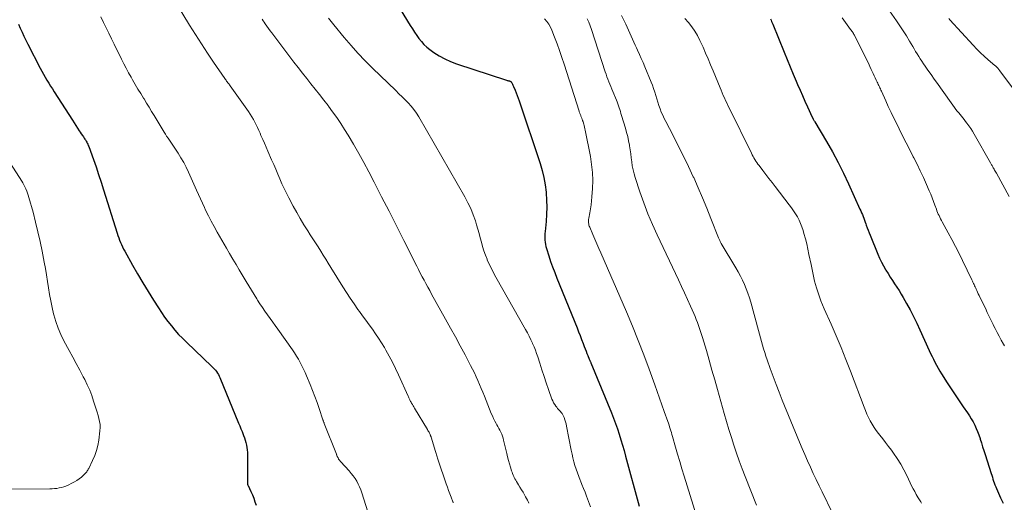
# Model space of a CAD drawing. Units: feet. Extents: x 1990000 to 1995038, y 575000 to 580000.
# Drawn here: x 1990121 to 1990318, y 577617 to 577714 of the extents above; entities that cross this region are included whole.
import ezdxf

# ---------------------------------------------------------------- set-up
doc = ezdxf.new("R2010")
doc.units = ezdxf.units.FT
doc.header["$LTSCALE"] = 100
doc.header["$MEASUREMENT"] = 0
doc.layers.add('CONTOUR INDEX', color=32, linetype='Continuous', lineweight=25)
doc.layers.add('CONTOUR INTERMEDIATE', color=40, linetype='Continuous', lineweight=15)

msp = doc.modelspace()

# ---------------------------------------------------------------- linework, layer by layer
at = {"layer": 'CONTOUR INDEX', "flags": 128}
for points, elevation in [([(1990194.1, 577720.32), (1990198.88, 577712.48), (1990199.3, 577711.82), (1990199.72, 577711.16), (1990200.17, 577710.51), (1990200.62, 577709.87), (1990201.11, 577709.26), (1990201.63, 577708.68), (1990202.21, 577708.16), (1990202.82, 577707.68), (1990203.63, 577707.1), (1990204.7, 577706.4), (1990205.8, 577705.78), (1990206.96, 577705.26), (1990208.15, 577704.81), (1990218.2, 577701.52), (1990218.32, 577701.48), (1990218.44, 577701.45), (1990218.56, 577701.42), (1990218.68, 577701.39), (1990218.78, 577701.38), (1990218.85, 577701.36), (1990218.92, 577701.33), (1990218.99, 577701.29), (1990219.05, 577701.24), (1990219.1, 577701.18), (1990219.15, 577701.12), (1990219.19, 577701.05), (1990219.23, 577700.98), (1990219.3, 577700.84), (1990219.37, 577700.7), (1990219.44, 577700.55), (1990219.5, 577700.41), (1990219.57, 577700.27), (1990219.89, 577699.52), (1990220.11, 577699), (1990220.32, 577698.48), (1990220.51, 577697.95), (1990220.7, 577697.41), (1990224.9, 577684.86), (1990225.32, 577683.43), (1990225.68, 577681.99), (1990225.93, 577680.53), (1990226.11, 577679.05), (1990226.12, 577678.95), (1990226.21, 577677.51), (1990226.24, 577676.08), (1990226.2, 577674.64), (1990226.11, 577673.21), (1990225.93, 577671.2), (1990225.9, 577670.77), (1990225.88, 577670.34), (1990225.88, 577669.9), (1990225.9, 577669.47), (1990225.94, 577669.04), (1990226, 577668.62), (1990226.09, 577668.2), (1990226.21, 577667.78), (1990226.66, 577666.33), (1990227.03, 577665.2), (1990227.42, 577664.08), (1990227.84, 577662.96), (1990228.27, 577661.85), (1990232.32, 577651.86), (1990232.63, 577651.09), (1990232.94, 577650.32), (1990233.24, 577649.55), (1990233.54, 577648.77), (1990233.78, 577648.14), (1990233.96, 577647.69), (1990234.13, 577647.23), (1990234.32, 577646.77), (1990234.5, 577646.31), (1990234.79, 577645.58), (1990234.83, 577645.49), (1990234.87, 577645.4), (1990234.9, 577645.31), (1990234.94, 577645.22), (1990234.98, 577645.13), (1990235.02, 577645.04), (1990235.06, 577644.95), (1990235.1, 577644.86), (1990239.25, 577634.84), (1990239.67, 577633.78), (1990240.07, 577632.72), (1990240.44, 577631.64), (1990240.79, 577630.55), (1990241.13, 577629.46), (1990241.45, 577628.36), (1990241.76, 577627.27), (1990242.06, 577626.17), (1990244.78, 577616.16)], 920), ([(1990120.34, 577712.76), (1990120.68, 577711.95), (1990121.03, 577711.15), (1990121.4, 577710.35), (1990121.78, 577709.56), (1990122.18, 577708.78), (1990124.68, 577703.94), (1990125, 577703.33), (1990125.33, 577702.72), (1990125.67, 577702.12), (1990126.02, 577701.53), (1990126.38, 577700.94), (1990126.75, 577700.35), (1990127.12, 577699.77), (1990127.49, 577699.18), (1990128.22, 577698.06), (1990128.96, 577696.92), (1990129.69, 577695.78), (1990130.43, 577694.64), (1990131.16, 577693.5), (1990132.5, 577691.4), (1990132.7, 577691.08), (1990132.91, 577690.77), (1990133.12, 577690.46), (1990133.33, 577690.15), (1990133.48, 577689.94), (1990133.62, 577689.74), (1990133.75, 577689.54), (1990133.88, 577689.33), (1990134, 577689.12), (1990134.12, 577688.9), (1990134.22, 577688.68), (1990134.32, 577688.46), (1990134.41, 577688.23), (1990135.33, 577685.66), (1990135.87, 577684.15), (1990136.39, 577682.63), (1990136.89, 577681.1), (1990137.38, 577679.57), (1990140.11, 577670.88), (1990140.26, 577670.41), (1990140.42, 577669.94), (1990140.59, 577669.48), (1990140.77, 577669.02), (1990140.96, 577668.56), (1990141.16, 577668.11), (1990141.39, 577667.67), (1990141.62, 577667.24), (1990143.19, 577664.45), (1990144.21, 577662.68), (1990145.24, 577660.92), (1990146.3, 577659.18), (1990147.38, 577657.45), (1990148.38, 577655.89), (1990148.99, 577654.96), (1990149.62, 577654.04), (1990150.29, 577653.15), (1990150.97, 577652.27), (1990151.69, 577651.42), (1990152.42, 577650.58), (1990153.19, 577649.78), (1990153.98, 577648.99), (1990159.1, 577644.13), (1990159.34, 577643.89), (1990159.58, 577643.64), (1990159.81, 577643.37), (1990160.03, 577643.1), (1990160.23, 577642.82), (1990160.41, 577642.53), (1990160.57, 577642.22), (1990160.72, 577641.91), (1990164.46, 577632.79), (1990164.69, 577632.22), (1990164.92, 577631.65), (1990165.15, 577631.08), (1990165.37, 577630.5), (1990165.46, 577630.29), (1990165.63, 577629.82), (1990165.79, 577629.35), (1990165.92, 577628.87), (1990166.04, 577628.39), (1990166.13, 577627.9), (1990166.2, 577627.41), (1990166.24, 577626.92), (1990166.25, 577626.42), (1990166.25, 577620.73), (1990166.25, 577620.67), (1990166.26, 577620.61), (1990166.26, 577620.55), (1990166.27, 577620.49), (1990166.29, 577620.43), (1990166.31, 577620.38), (1990166.33, 577620.32), (1990166.35, 577620.27), (1990166.91, 577619.05), (1990167.21, 577618.38), (1990167.48, 577617.71), (1990167.73, 577617.02), (1990167.96, 577616.33)], 940), ([(1990271.13, 577713.81), (1990271.24, 577713.55), (1990271.35, 577713.29), (1990271.46, 577713.04), (1990271.56, 577712.78), (1990273.89, 577707.12), (1990274.49, 577705.67), (1990275.09, 577704.21), (1990275.69, 577702.76), (1990276.29, 577701.32), (1990276.57, 577700.65), (1990277.05, 577699.54), (1990277.53, 577698.43), (1990278.02, 577697.32), (1990278.52, 577696.22), (1990279.47, 577694.14), (1990279.5, 577694.08), (1990279.53, 577694.02), (1990279.55, 577693.97), (1990279.58, 577693.91), (1990279.61, 577693.86), (1990279.64, 577693.8), (1990279.67, 577693.75), (1990279.7, 577693.7), (1990279.76, 577693.6), (1990279.83, 577693.49), (1990279.89, 577693.39), (1990279.95, 577693.29), (1990280.01, 577693.18), (1990282.34, 577689.25), (1990283.53, 577687.17), (1990284.67, 577685.06), (1990285.75, 577682.91), (1990286.77, 577680.74), (1990289.07, 577675.68), (1990289.23, 577675.32), (1990289.39, 577674.95), (1990289.54, 577674.58), (1990289.69, 577674.21), (1990289.83, 577673.84), (1990289.98, 577673.47), (1990290.11, 577673.09), (1990290.25, 577672.72), (1990290.34, 577672.46), (1990290.53, 577671.95), (1990290.72, 577671.45), (1990290.91, 577670.95), (1990291.11, 577670.45), (1990292.66, 577666.64), (1990293.01, 577665.85), (1990293.38, 577665.06), (1990293.78, 577664.3), (1990294.21, 577663.55), (1990294.27, 577663.45), (1990294.69, 577662.76), (1990295.13, 577662.07), (1990295.57, 577661.39), (1990296.02, 577660.71), (1990296.47, 577660.03), (1990296.91, 577659.35), (1990297.33, 577658.65), (1990297.74, 577657.95), (1990298.39, 577656.79), (1990299.11, 577655.49), (1990299.8, 577654.18), (1990300.45, 577652.85), (1990301.08, 577651.51), (1990302.96, 577647.37), (1990303.24, 577646.76), (1990303.52, 577646.16), (1990303.81, 577645.57), (1990304.1, 577644.97), (1990304.41, 577644.38), (1990304.72, 577643.8), (1990305.06, 577643.23), (1990305.41, 577642.66), (1990306.57, 577640.85), (1990307.35, 577639.64), (1990308.15, 577638.43), (1990308.96, 577637.23), (1990309.78, 577636.05), (1990310.61, 577634.86), (1990311.01, 577634.26), (1990311.39, 577633.65), (1990311.74, 577633.02), (1990312.07, 577632.38), (1990312.37, 577631.73), (1990312.65, 577631.07), (1990312.91, 577630.4), (1990313.14, 577629.71), (1990313.19, 577629.56), (1990313.43, 577628.8), (1990313.67, 577628.04), (1990313.92, 577627.27), (1990314.16, 577626.51), (1990315.37, 577622.7), (1990315.49, 577622.32), (1990315.62, 577621.93), (1990315.74, 577621.55), (1990315.87, 577621.16), (1990316, 577620.78), (1990316.13, 577620.4), (1990316.28, 577620.03), (1990316.44, 577619.65), (1990317.27, 577617.79), (1990317.51, 577617.26), (1990317.77, 577616.75)], 900)]:
    msp.add_lwpolyline(points, dxfattribs=dict(at, elevation=elevation))
at = {"layer": 'CONTOUR INTERMEDIATE', "flags": 128}
for points, elevation in [([(1990150.58, 577719.22), (1990154.64, 577712.55), (1990155.81, 577710.68), (1990156.99, 577708.82), (1990158.2, 577706.98), (1990159.44, 577705.15), (1990161.71, 577701.85), (1990161.82, 577701.68), (1990161.94, 577701.52), (1990162.06, 577701.35), (1990162.17, 577701.19), (1990162.29, 577701.03), (1990162.35, 577700.95), (1990162.41, 577700.86), (1990162.48, 577700.78), (1990162.54, 577700.7), (1990162.6, 577700.62), (1990162.67, 577700.54), (1990162.73, 577700.45), (1990162.79, 577700.37), (1990166.44, 577695.24), (1990166.78, 577694.73), (1990167.11, 577694.21), (1990167.42, 577693.68), (1990167.7, 577693.14), (1990167.97, 577692.58), (1990168.24, 577692.03), (1990168.5, 577691.47), (1990168.75, 577690.91), (1990168.94, 577690.46), (1990169.29, 577689.67), (1990169.63, 577688.89), (1990169.98, 577688.1), (1990170.32, 577687.31), (1990171.08, 577685.59), (1990171.49, 577684.63), (1990171.91, 577683.66), (1990172.32, 577682.7), (1990172.73, 577681.73), (1990173.15, 577680.77), (1990173.59, 577679.81), (1990174.05, 577678.87), (1990174.53, 577677.94), (1990175.42, 577676.27), (1990176.11, 577675.01), (1990176.83, 577673.77), (1990177.57, 577672.54), (1990178.33, 577671.32), (1990178.84, 577670.52), (1990179.36, 577669.71), (1990179.88, 577668.9), (1990180.4, 577668.09), (1990180.92, 577667.27), (1990181.43, 577666.46), (1990181.94, 577665.64), (1990182.45, 577664.82), (1990182.96, 577664), (1990185.37, 577660.1), (1990186.1, 577658.96), (1990186.84, 577657.82), (1990187.61, 577656.7), (1990188.39, 577655.59), (1990188.69, 577655.18), (1990189.33, 577654.28), (1990189.98, 577653.39), (1990190.63, 577652.5), (1990191.28, 577651.61), (1990191.92, 577650.71), (1990192.54, 577649.8), (1990193.12, 577648.87), (1990193.69, 577647.92), (1990193.97, 577647.42), (1990194.65, 577646.21), (1990195.3, 577644.98), (1990195.91, 577643.73), (1990196.5, 577642.48), (1990198.46, 577638.17), (1990198.52, 577638.02), (1990198.59, 577637.87), (1990198.66, 577637.72), (1990198.73, 577637.57), (1990198.8, 577637.43), (1990198.87, 577637.28), (1990198.95, 577637.14), (1990199.03, 577637), (1990199.16, 577636.78), (1990199.3, 577636.52), (1990199.45, 577636.27), (1990199.6, 577636.02), (1990199.75, 577635.77), (1990202.33, 577631.49), (1990202.43, 577631.31), (1990202.54, 577631.13), (1990202.64, 577630.94), (1990202.73, 577630.76), (1990202.85, 577630.51), (1990202.88, 577630.45), (1990202.91, 577630.38), (1990202.94, 577630.32), (1990202.97, 577630.25), (1990202.99, 577630.19), (1990203.01, 577630.12), (1990203.04, 577630.06), (1990203.06, 577629.99), (1990203.93, 577627.11), (1990204, 577626.89), (1990204.07, 577626.67), (1990204.13, 577626.44), (1990204.2, 577626.22), (1990204.27, 577626), (1990204.34, 577625.78), (1990204.42, 577625.55), (1990204.49, 577625.33), (1990206.11, 577620.62), (1990206.34, 577619.95), (1990206.58, 577619.29), (1990206.83, 577618.63), (1990207.08, 577617.97), (1990207.44, 577617.02), (1990207.52, 577616.84)], 932), ([(1990293.11, 577718.18), (1990296.39, 577713.44), (1990297.06, 577712.44), (1990297.73, 577711.43), (1990298.37, 577710.4), (1990298.99, 577709.37), (1990299.64, 577708.29), (1990299.93, 577707.79), (1990300.23, 577707.3), (1990300.54, 577706.8), (1990300.84, 577706.3), (1990301.15, 577705.81), (1990301.47, 577705.32), (1990301.79, 577704.84), (1990302.12, 577704.36), (1990302.7, 577703.54), (1990303.33, 577702.65), (1990303.96, 577701.76), (1990304.59, 577700.88), (1990305.22, 577699.99), (1990308.05, 577696.04), (1990308.32, 577695.68), (1990308.58, 577695.33), (1990308.86, 577694.99), (1990309.14, 577694.65), (1990309.43, 577694.31), (1990309.71, 577693.97), (1990309.98, 577693.62), (1990310.26, 577693.27), (1990310.52, 577692.93), (1990310.92, 577692.4), (1990311.29, 577691.86), (1990311.65, 577691.3), (1990311.98, 577690.73), (1990315.24, 577684.96), (1990315.32, 577684.82), (1990315.4, 577684.69), (1990315.47, 577684.55), (1990315.55, 577684.41), (1990315.63, 577684.27), (1990315.71, 577684.13), (1990315.79, 577683.99), (1990315.87, 577683.86), (1990315.95, 577683.72), (1990316.07, 577683.51), (1990316.19, 577683.3), (1990316.31, 577683.09), (1990316.42, 577682.88), (1990318.97, 577678.18)], 892), ([(1990136.83, 577714.22), (1990137.36, 577713.12), (1990137.89, 577712.03), (1990138.42, 577710.93), (1990138.95, 577709.83), (1990139.49, 577708.73), (1990140.97, 577705.72), (1990141.43, 577704.81), (1990141.9, 577703.91), (1990142.38, 577703.03), (1990142.88, 577702.14), (1990143.19, 577701.6), (1990143.73, 577700.68), (1990144.28, 577699.76), (1990144.83, 577698.84), (1990145.39, 577697.93), (1990145.49, 577697.76), (1990146, 577696.93), (1990146.51, 577696.1), (1990147.02, 577695.27), (1990147.52, 577694.44), (1990149.53, 577691.08), (1990149.78, 577690.68), (1990150.03, 577690.28), (1990150.3, 577689.88), (1990150.57, 577689.49), (1990150.84, 577689.1), (1990151.11, 577688.71), (1990151.37, 577688.32), (1990151.64, 577687.93), (1990152.32, 577686.91), (1990152.89, 577685.99), (1990153.44, 577685.06), (1990153.93, 577684.09), (1990154.4, 577683.11), (1990156, 577679.48), (1990156.39, 577678.6), (1990156.79, 577677.73), (1990157.19, 577676.86), (1990157.6, 577676), (1990157.84, 577675.48), (1990158.39, 577674.37), (1990158.95, 577673.26), (1990159.55, 577672.17), (1990160.16, 577671.09), (1990162.03, 577667.86), (1990162.66, 577666.77), (1990163.3, 577665.68), (1990163.94, 577664.6), (1990164.58, 577663.52), (1990165.99, 577661.17), (1990166.51, 577660.29), (1990167.05, 577659.42), (1990167.58, 577658.55), (1990168.12, 577657.68), (1990168.26, 577657.46), (1990168.74, 577656.7), (1990169.23, 577655.96), (1990169.74, 577655.23), (1990170.26, 577654.5), (1990170.78, 577653.78), (1990171.3, 577653.05), (1990171.82, 577652.32), (1990172.33, 577651.6), (1990175.25, 577647.47), (1990175.67, 577646.86), (1990176.07, 577646.23), (1990176.45, 577645.59), (1990176.82, 577644.94), (1990177.16, 577644.28), (1990177.49, 577643.61), (1990177.8, 577642.93), (1990178.1, 577642.24), (1990178.81, 577640.51), (1990179.29, 577639.32), (1990179.75, 577638.12), (1990180.19, 577636.91), (1990180.62, 577635.7), (1990181.38, 577633.46), (1990181.41, 577633.37), (1990181.44, 577633.27), (1990181.47, 577633.18), (1990181.5, 577633.09), (1990181.54, 577632.99), (1990181.57, 577632.9), (1990181.6, 577632.81), (1990181.64, 577632.72), (1990184.06, 577626.54), (1990184.1, 577626.45), (1990184.14, 577626.36), (1990184.18, 577626.27), (1990184.21, 577626.18), (1990184.25, 577626.09), (1990184.3, 577626), (1990184.34, 577625.91), (1990184.39, 577625.82), (1990184.47, 577625.67), (1990184.52, 577625.58), (1990184.58, 577625.49), (1990184.64, 577625.41), (1990184.7, 577625.34), (1990184.76, 577625.26), (1990184.83, 577625.18), (1990184.89, 577625.11), (1990184.96, 577625.03), (1990186.63, 577623.2), (1990187.05, 577622.71), (1990187.44, 577622.21), (1990187.8, 577621.68), (1990188.14, 577621.13), (1990188.44, 577620.56), (1990188.72, 577619.99), (1990188.96, 577619.39), (1990189.17, 577618.79), (1990190.78, 577613.72)], 936), ([(1990169.16, 577713.75), (1990169.35, 577713.46), (1990169.55, 577713.17), (1990169.79, 577712.82), (1990170.11, 577712.36), (1990170.44, 577711.9), (1990170.78, 577711.45), (1990171.11, 577711), (1990175.56, 577705.16), (1990176.4, 577704.06), (1990177.25, 577702.96), (1990178.11, 577701.88), (1990178.97, 577700.8), (1990179.83, 577699.71), (1990180.69, 577698.63), (1990181.54, 577697.54), (1990182.39, 577696.44), (1990182.46, 577696.35), (1990183.31, 577695.2), (1990184.15, 577694.03), (1990184.94, 577692.83), (1990185.71, 577691.62), (1990186.41, 577690.48), (1990187.49, 577688.68), (1990188.54, 577686.86), (1990189.55, 577685.02), (1990190.54, 577683.16), (1990191.63, 577681.07), (1990193.13, 577678.16), (1990194.63, 577675.24), (1990196.11, 577672.32), (1990197.59, 577669.39), (1990200.17, 577664.26), (1990200.53, 577663.55), (1990200.89, 577662.84), (1990201.26, 577662.14), (1990201.64, 577661.44), (1990202.02, 577660.74), (1990202.4, 577660.05), (1990202.78, 577659.35), (1990203.17, 577658.65), (1990205.96, 577653.64), (1990206.95, 577651.85), (1990207.93, 577650.06), (1990208.9, 577648.26), (1990209.86, 577646.46), (1990210.98, 577644.35), (1990211.36, 577643.6), (1990211.74, 577642.84), (1990212.1, 577642.07), (1990212.45, 577641.3), (1990212.79, 577640.52), (1990213.12, 577639.74), (1990213.44, 577638.96), (1990213.76, 577638.17), (1990215.13, 577634.74), (1990215.35, 577634.22), (1990215.59, 577633.7), (1990215.85, 577633.2), (1990216.12, 577632.71), (1990216.26, 577632.46), (1990216.47, 577632.09), (1990216.67, 577631.72), (1990216.87, 577631.34), (1990217.05, 577630.96), (1990217.22, 577630.57), (1990217.37, 577630.17), (1990217.5, 577629.77), (1990217.61, 577629.36), (1990218.24, 577626.67), (1990218.41, 577625.99), (1990218.58, 577625.31), (1990218.77, 577624.64), (1990218.97, 577623.97), (1990219.2, 577623.2), (1990219.29, 577622.92), (1990219.39, 577622.65), (1990219.5, 577622.38), (1990219.62, 577622.11), (1990219.75, 577621.85), (1990219.88, 577621.6), (1990220.03, 577621.34), (1990220.17, 577621.09), (1990220.57, 577620.44), (1990220.88, 577619.93), (1990221.19, 577619.42), (1990221.49, 577618.91), (1990221.78, 577618.39), (1990222.01, 577617.99), (1990222.19, 577617.68), (1990222.36, 577617.36), (1990222.53, 577617.04), (1990222.69, 577616.71)], 928), ([(1990182.5, 577713.99), (1990182.76, 577713.63), (1990183.02, 577713.29), (1990183.29, 577712.94), (1990183.57, 577712.61), (1990185.65, 577710.07), (1990187, 577708.49), (1990188.38, 577706.94), (1990189.81, 577705.44), (1990191.28, 577703.97), (1990195.98, 577699.44), (1990196.61, 577698.82), (1990197.23, 577698.21), (1990197.86, 577697.59), (1990198.48, 577696.96), (1990199.07, 577696.32), (1990199.63, 577695.65), (1990200.13, 577694.93), (1990200.6, 577694.19), (1990209.83, 577678.12), (1990210.45, 577676.96), (1990211.01, 577675.78), (1990211.5, 577674.57), (1990211.94, 577673.33), (1990212.19, 577672.55), (1990212.45, 577671.68), (1990212.7, 577670.81), (1990212.93, 577669.94), (1990213.15, 577669.06), (1990213.38, 577668.19), (1990213.64, 577667.33), (1990213.94, 577666.48), (1990214.28, 577665.64), (1990214.33, 577665.52), (1990214.72, 577664.63), (1990215.14, 577663.76), (1990215.58, 577662.9), (1990216.05, 577662.04), (1990222.01, 577651.55), (1990222.37, 577650.88), (1990222.73, 577650.2), (1990223.06, 577649.51), (1990223.38, 577648.81), (1990223.42, 577648.71), (1990223.7, 577648.06), (1990223.97, 577647.39), (1990224.21, 577646.72), (1990224.44, 577646.04), (1990224.85, 577644.78), (1990225.28, 577643.46), (1990225.71, 577642.15), (1990226.16, 577640.84), (1990226.61, 577639.54), (1990227.28, 577637.61), (1990227.44, 577637.22), (1990227.62, 577636.85), (1990227.84, 577636.5), (1990228.08, 577636.17), (1990228.25, 577635.95), (1990228.43, 577635.73), (1990228.61, 577635.52), (1990228.79, 577635.31), (1990228.98, 577635.11), (1990229.16, 577634.9), (1990229.32, 577634.68), (1990229.46, 577634.44), (1990229.58, 577634.2), (1990229.72, 577633.88), (1990229.88, 577633.47), (1990230.02, 577633.05), (1990230.14, 577632.61), (1990230.24, 577632.18), (1990231.16, 577627.34), (1990231.32, 577626.57), (1990231.49, 577625.8), (1990231.69, 577625.04), (1990231.9, 577624.29), (1990232.14, 577623.54), (1990232.39, 577622.79), (1990232.66, 577622.06), (1990232.96, 577621.33), (1990233, 577621.23), (1990233.32, 577620.46), (1990233.63, 577619.69), (1990233.94, 577618.91), (1990234.24, 577618.12), (1990235.04, 577616.01)], 924), ([(1990225.78, 577713.82), (1990226.24, 577713.31), (1990226.64, 577712.77), (1990226.98, 577712.18), (1990227.27, 577711.56), (1990227.81, 577710.17), (1990228.33, 577708.83), (1990228.82, 577707.47), (1990229.29, 577706.11), (1990229.74, 577704.75), (1990232.73, 577695.31), (1990232.78, 577695.18), (1990232.82, 577695.06), (1990232.86, 577694.94), (1990232.91, 577694.82), (1990232.96, 577694.69), (1990233.01, 577694.57), (1990233.06, 577694.45), (1990233.11, 577694.33), (1990233.28, 577693.91), (1990233.31, 577693.82), (1990233.35, 577693.72), (1990233.38, 577693.63), (1990233.41, 577693.54), (1990233.44, 577693.44), (1990233.47, 577693.35), (1990233.5, 577693.25), (1990233.53, 577693.16), (1990233.66, 577692.73), (1990233.75, 577692.42), (1990233.83, 577692.11), (1990233.9, 577691.8), (1990233.97, 577691.49), (1990235.01, 577686.26), (1990235.26, 577684.66), (1990235.43, 577683.05), (1990235.47, 577681.43), (1990235.41, 577679.81), (1990235.3, 577678.15), (1990235.22, 577677.35), (1990235.14, 577676.56), (1990235.02, 577675.76), (1990234.89, 577674.97), (1990234.68, 577673.86), (1990234.64, 577673.63), (1990234.62, 577673.4), (1990234.62, 577673.16), (1990234.64, 577672.93), (1990234.67, 577672.7), (1990234.72, 577672.48), (1990234.79, 577672.25), (1990234.87, 577672.04), (1990235.49, 577670.61), (1990235.9, 577669.68), (1990236.3, 577668.75), (1990236.71, 577667.82), (1990237.11, 577666.89), (1990242.23, 577655.07), (1990243.43, 577652.23), (1990244.6, 577649.37), (1990245.71, 577646.5), (1990246.78, 577643.6), (1990247.9, 577640.49), (1990248.38, 577639.14), (1990248.86, 577637.79), (1990249.34, 577636.44), (1990249.82, 577635.09), (1990250.52, 577633.13), (1990250.65, 577632.76), (1990250.77, 577632.39), (1990250.9, 577632.02), (1990251.02, 577631.64), (1990251.14, 577631.26), (1990251.25, 577630.89), (1990251.36, 577630.51), (1990251.47, 577630.13), (1990252.07, 577627.98), (1990252.49, 577626.53), (1990252.91, 577625.08), (1990253.35, 577623.63), (1990253.79, 577622.18), (1990256.85, 577612.44)], 916), ([(1990234.38, 577713.83), (1990234.68, 577713.13), (1990234.95, 577712.42), (1990235.2, 577711.71), (1990237.98, 577703.21), (1990238.15, 577702.71), (1990238.33, 577702.21), (1990238.52, 577701.71), (1990238.72, 577701.22), (1990238.92, 577700.73), (1990239.12, 577700.24), (1990239.32, 577699.75), (1990239.52, 577699.26), (1990240.23, 577697.54), (1990240.38, 577697.16), (1990240.52, 577696.78), (1990240.65, 577696.4), (1990240.77, 577696.01), (1990240.89, 577695.63), (1990241.01, 577695.24), (1990241.13, 577694.85), (1990241.25, 577694.47), (1990242.03, 577691.9), (1990242.27, 577691.06), (1990242.49, 577690.21), (1990242.67, 577689.36), (1990242.83, 577688.5), (1990242.85, 577688.38), (1990242.98, 577687.58), (1990243.1, 577686.77), (1990243.2, 577685.97), (1990243.29, 577685.16), (1990243.41, 577684.36), (1990243.55, 577683.57), (1990243.75, 577682.79), (1990243.98, 577682.01), (1990244.95, 577679.13), (1990245.72, 577676.94), (1990246.55, 577674.76), (1990247.46, 577672.62), (1990248.41, 577670.5), (1990252.65, 577661.5), (1990253.26, 577660.19), (1990253.87, 577658.87), (1990254.47, 577657.55), (1990255.07, 577656.23), (1990255.73, 577654.74), (1990255.99, 577654.16), (1990256.23, 577653.57), (1990256.46, 577652.98), (1990256.69, 577652.38), (1990256.9, 577651.78), (1990257.1, 577651.18), (1990257.3, 577650.57), (1990257.48, 577649.96), (1990258.26, 577647.31), (1990258.83, 577645.37), (1990259.39, 577643.43), (1990259.94, 577641.49), (1990260.49, 577639.55), (1990261.86, 577634.71), (1990262.32, 577633.11), (1990262.79, 577631.52), (1990263.28, 577629.93), (1990263.78, 577628.35), (1990264.31, 577626.77), (1990264.86, 577625.21), (1990265.43, 577623.65), (1990266.03, 577622.1), (1990268.3, 577616.35)], 912), ([(1990241.22, 577714.52), (1990242.11, 577712.74), (1990242.4, 577712.16), (1990242.67, 577711.57), (1990242.93, 577710.97), (1990243.19, 577710.37), (1990243.44, 577709.77), (1990243.69, 577709.17), (1990243.96, 577708.58), (1990244.23, 577707.99), (1990244.45, 577707.53), (1990244.83, 577706.71), (1990245.2, 577705.89), (1990245.56, 577705.06), (1990245.91, 577704.23), (1990247.17, 577701.16), (1990247.43, 577700.5), (1990247.68, 577699.84), (1990247.9, 577699.16), (1990248.11, 577698.49), (1990248.11, 577698.47), (1990248.31, 577697.8), (1990248.52, 577697.13), (1990248.75, 577696.47), (1990248.98, 577695.81), (1990249.23, 577695.15), (1990249.5, 577694.51), (1990249.8, 577693.87), (1990250.11, 577693.24), (1990251.58, 577690.41), (1990252.63, 577688.37), (1990253.66, 577686.32), (1990254.65, 577684.25), (1990255.63, 577682.17), (1990255.72, 577681.99), (1990256.63, 577679.96), (1990257.52, 577677.92), (1990258.37, 577675.87), (1990259.19, 577673.8), (1990260.69, 577669.96), (1990260.75, 577669.81), (1990260.81, 577669.66), (1990260.88, 577669.51), (1990260.94, 577669.37), (1990261.01, 577669.22), (1990261.09, 577669.08), (1990261.17, 577668.94), (1990261.25, 577668.8), (1990264.18, 577663.9), (1990264.65, 577663.09), (1990265.1, 577662.26), (1990265.51, 577661.42), (1990265.91, 577660.56), (1990266.27, 577659.69), (1990266.61, 577658.82), (1990266.9, 577657.92), (1990267.17, 577657.02), (1990268.71, 577651.37), (1990268.91, 577650.63), (1990269.11, 577649.89), (1990269.32, 577649.15), (1990269.52, 577648.41), (1990269.74, 577647.68), (1990269.96, 577646.94), (1990270.2, 577646.22), (1990270.45, 577645.49), (1990271.06, 577643.74), (1990271.64, 577642.14), (1990272.23, 577640.55), (1990272.85, 577638.97), (1990273.48, 577637.39), (1990276.92, 577628.99), (1990277.45, 577627.72), (1990277.99, 577626.46), (1990278.55, 577625.2), (1990279.12, 577623.96), (1990279.7, 577622.71), (1990280.28, 577621.47), (1990280.88, 577620.23), (1990281.48, 577619), (1990283.56, 577614.72)], 908), ([(1990253.97, 577713.88), (1990254.68, 577713.09), (1990255.34, 577712.26), (1990255.94, 577711.38), (1990256.49, 577710.47), (1990256.98, 577709.52), (1990257.43, 577708.56), (1990257.6, 577708.16), (1990258.11, 577706.97), (1990258.61, 577705.79), (1990259.1, 577704.6), (1990259.6, 577703.41), (1990261, 577700.01), (1990261.22, 577699.5), (1990261.43, 577698.99), (1990261.65, 577698.48), (1990261.88, 577697.97), (1990262.11, 577697.47), (1990262.34, 577696.97), (1990262.58, 577696.47), (1990262.82, 577695.97), (1990267.28, 577686.91), (1990267.45, 577686.58), (1990267.62, 577686.26), (1990267.8, 577685.94), (1990267.99, 577685.62), (1990268.18, 577685.31), (1990268.39, 577685), (1990268.6, 577684.7), (1990268.82, 577684.4), (1990269.59, 577683.4), (1990270.2, 577682.6), (1990270.81, 577681.8), (1990271.43, 577681.01), (1990272.04, 577680.22), (1990274.9, 577676.55), (1990275.34, 577675.96), (1990275.76, 577675.36), (1990276.15, 577674.74), (1990276.53, 577674.11), (1990276.87, 577673.46), (1990277.17, 577672.79), (1990277.43, 577672.11), (1990277.66, 577671.41), (1990277.84, 577670.77), (1990278.12, 577669.74), (1990278.38, 577668.7), (1990278.62, 577667.66), (1990278.84, 577666.61), (1990279.25, 577664.57), (1990279.39, 577663.9), (1990279.53, 577663.23), (1990279.67, 577662.57), (1990279.81, 577661.9), (1990279.97, 577661.23), (1990280.14, 577660.57), (1990280.33, 577659.92), (1990280.54, 577659.27), (1990280.65, 577658.92), (1990280.94, 577658.1), (1990281.24, 577657.28), (1990281.57, 577656.48), (1990281.91, 577655.68), (1990283.27, 577652.6), (1990284.29, 577650.26), (1990285.28, 577647.91), (1990286.23, 577645.54), (1990287.15, 577643.17), (1990289.89, 577635.99), (1990290.17, 577635.28), (1990290.47, 577634.59), (1990290.79, 577633.9), (1990291.12, 577633.22), (1990291.49, 577632.56), (1990291.88, 577631.91), (1990292.31, 577631.3), (1990292.77, 577630.7), (1990293.02, 577630.39), (1990293.62, 577629.64), (1990294.21, 577628.89), (1990294.8, 577628.12), (1990295.37, 577627.36), (1990295.8, 577626.78), (1990296.55, 577625.69), (1990297.25, 577624.58), (1990297.88, 577623.43), (1990298.47, 577622.26), (1990299.15, 577620.79), (1990299.43, 577620.2), (1990299.72, 577619.63), (1990300.04, 577619.06), (1990300.36, 577618.5), (1990300.77, 577617.82), (1990300.9, 577617.61), (1990301.03, 577617.4), (1990301.15, 577617.18), (1990301.28, 577616.97), (1990301.4, 577616.75)], 904), ([(1990285.51, 577714.05), (1990287.2, 577711.72), (1990287.32, 577711.56), (1990287.43, 577711.39), (1990287.55, 577711.23), (1990287.65, 577711.06), (1990287.76, 577710.89), (1990287.86, 577710.72), (1990287.95, 577710.54), (1990288.05, 577710.36), (1990290.16, 577706.14), (1990290.46, 577705.53), (1990290.76, 577704.91), (1990291.05, 577704.29), (1990291.34, 577703.66), (1990291.51, 577703.28), (1990291.71, 577702.85), (1990291.91, 577702.41), (1990292.11, 577701.98), (1990292.32, 577701.55), (1990292.52, 577701.14), (1990292.63, 577700.91), (1990292.74, 577700.69), (1990292.84, 577700.46), (1990292.95, 577700.23), (1990293.06, 577700), (1990293.17, 577699.77), (1990293.27, 577699.54), (1990293.37, 577699.31), (1990294.22, 577697.41), (1990294.75, 577696.24), (1990295.29, 577695.07), (1990295.85, 577693.91), (1990296.43, 577692.75), (1990296.91, 577691.8), (1990297.62, 577690.39), (1990298.34, 577688.98), (1990299.05, 577687.58), (1990299.76, 577686.17), (1990299.86, 577685.99), (1990300.51, 577684.67), (1990301.16, 577683.34), (1990301.78, 577682), (1990302.38, 577680.65), (1990302.94, 577679.37), (1990303.25, 577678.66), (1990303.54, 577677.94), (1990303.82, 577677.22), (1990304.1, 577676.49), (1990304.39, 577675.7), (1990304.51, 577675.36), (1990304.64, 577675.03), (1990304.78, 577674.7), (1990304.92, 577674.38), (1990305.07, 577674.06), (1990305.23, 577673.74), (1990305.39, 577673.42), (1990305.56, 577673.11), (1990306.74, 577670.96), (1990307.49, 577669.57), (1990308.22, 577668.17), (1990308.94, 577666.76), (1990309.64, 577665.35), (1990311.51, 577661.49), (1990311.62, 577661.26), (1990311.73, 577661.02), (1990311.84, 577660.79), (1990311.94, 577660.55), (1990312.05, 577660.31), (1990312.16, 577660.08), (1990312.27, 577659.84), (1990312.38, 577659.61), (1990312.48, 577659.39), (1990312.64, 577659.05), (1990312.8, 577658.71), (1990312.96, 577658.37), (1990313.12, 577658.03), (1990314.21, 577655.8), (1990314.6, 577654.99), (1990314.99, 577654.18), (1990315.38, 577653.38), (1990315.78, 577652.57), (1990315.81, 577652.51), (1990316.19, 577651.74), (1990316.59, 577650.96), (1990316.99, 577650.2), (1990317.4, 577649.43), (1990317.85, 577648.6), (1990318.04, 577648.26)], 896), ([(1990306.86, 577713.87), (1990307.09, 577713.61), (1990311.76, 577708.52), (1990312.48, 577707.77), (1990313.22, 577707.03), (1990313.99, 577706.32), (1990314.78, 577705.62), (1990316.11, 577704.49), (1990316.24, 577704.38), (1990316.37, 577704.26), (1990316.5, 577704.14), (1990316.63, 577704.02), (1990316.75, 577703.9), (1990316.87, 577703.77), (1990316.98, 577703.63), (1990317.08, 577703.49), (1990320.71, 577698.57)], 888), ([(1990118.74, 577684.82), (1990120.96, 577681.32), (1990121.19, 577680.93), (1990121.41, 577680.54), (1990121.62, 577680.13), (1990121.81, 577679.72), (1990121.98, 577679.3), (1990122.14, 577678.88), (1990122.28, 577678.45), (1990122.41, 577678.02), (1990123.23, 577675.04), (1990123.73, 577673.1), (1990124.21, 577671.16), (1990124.64, 577669.21), (1990125.04, 577667.25), (1990125.46, 577665.08), (1990125.71, 577663.79), (1990125.93, 577662.49), (1990126.14, 577661.18), (1990126.33, 577659.88), (1990126.54, 577658.57), (1990126.77, 577657.28), (1990127.04, 577655.99), (1990127.35, 577654.7), (1990127.39, 577654.52), (1990127.79, 577653.17), (1990128.25, 577651.84), (1990128.8, 577650.56), (1990129.42, 577649.29), (1990130.47, 577647.34), (1990131.18, 577646.03), (1990131.88, 577644.71), (1990132.59, 577643.39), (1990133.3, 577642.07), (1990133.6, 577641.5), (1990134.12, 577640.45), (1990134.6, 577639.39), (1990135.02, 577638.3), (1990135.39, 577637.19), (1990135.7, 577636.17), (1990135.89, 577635.56), (1990136.07, 577634.95), (1990136.26, 577634.34), (1990136.44, 577633.73), (1990136.58, 577633.12), (1990136.67, 577632.51), (1990136.68, 577631.88), (1990136.64, 577631.26), (1990136.4, 577629.38), (1990136.21, 577628.32), (1990135.96, 577627.28), (1990135.6, 577626.28), (1990135.18, 577625.29), (1990134.39, 577623.7), (1990134.31, 577623.52), (1990134.21, 577623.36), (1990134.11, 577623.19), (1990134.01, 577623.03), (1990133.89, 577622.88), (1990133.77, 577622.73), (1990133.63, 577622.59), (1990133.49, 577622.46), (1990132.92, 577621.97), (1990132.48, 577621.61), (1990132.02, 577621.29), (1990131.53, 577620.99), (1990131.03, 577620.73), (1990130.26, 577620.36), (1990129.83, 577620.17), (1990129.39, 577620.01), (1990128.93, 577619.88), (1990128.47, 577619.78), (1990128.01, 577619.7), (1990127.54, 577619.65), (1990127.07, 577619.61), (1990126.59, 577619.6), (1990116.58, 577619.55)], 944)]:
    msp.add_lwpolyline(points, dxfattribs=dict(at, elevation=elevation))

doc.saveas('drawing.dxf')
